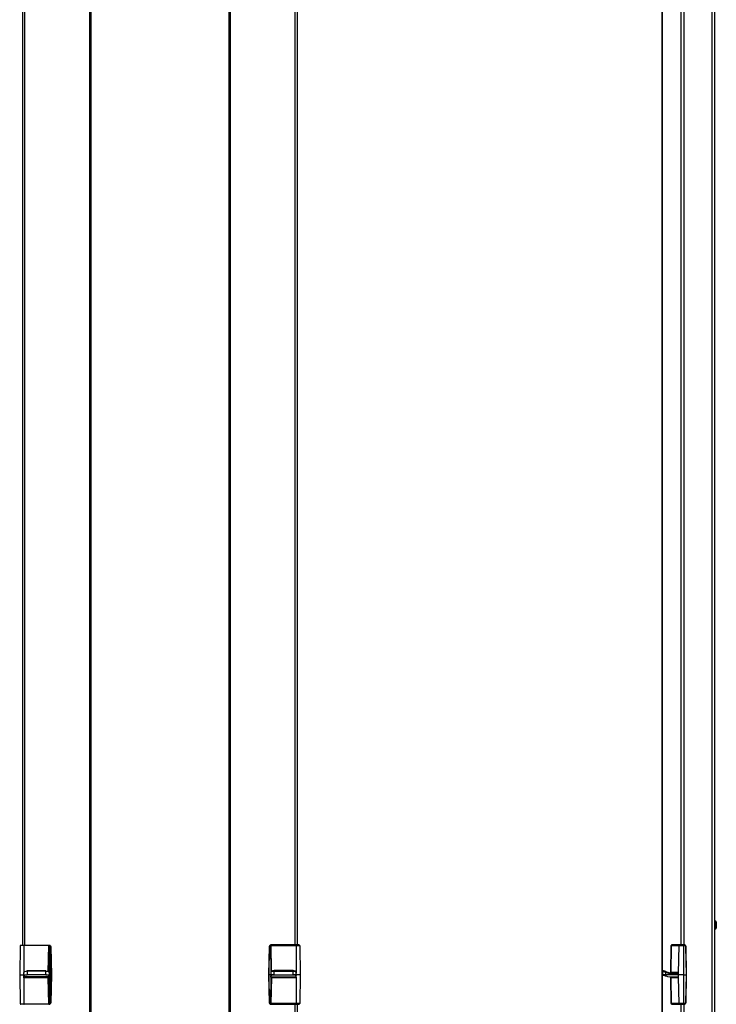
# Model space of a CAD drawing. Extents: x 69 to 90, y -24 to 76.
# Drawn here: x 69 to 89, y 18 to 47 of the extents above; entities that cross this region are included whole.
import ezdxf

# ---------------------------------------------------------------- set-up
doc = ezdxf.new("R2010")
doc.units = 0
doc.header["$MEASUREMENT"] = 0
doc.layers.add('3', color=3, linetype='CONTINUOUS')
doc.layers.add('7', color=7, linetype='CONTINUOUS')

msp = doc.modelspace()

# ---------------------------------------------------------------- linework, layer by layer
at = {"layer": '3'}
for p, q in [((89.08, 20.357), (89.072, 20.357)), ((89.072, 20.109), (89.08, 20.109)), ((89.08, 20.342), (89.08, 20.357)), ((89.1, 20.35), (89.08, 20.357)), ((89.08, 20.294), (89.08, 20.342)), ((89.08, 20.235), (89.08, 20.294)), ((89.08, 20.172), (89.08, 20.235)), ((89.08, 20.125), (89.08, 20.172)), ((89.08, 20.109), (89.08, 20.125)), ((89.08, 20.109), (89.1, 20.117)), ((89.108, 20.33), (89.1, 20.35)), ((89.1, 20.117), (89.108, 20.137)), ((89.112, 20.33), (89.112, 20.31)), ((89.112, 20.31), (89.112, 20.263)), ((89.112, 20.263), (89.112, 20.204)), ((89.112, 20.204), (89.112, 20.157)), ((89.112, 20.157), (89.112, 20.137))]:
    msp.add_line(p, q, dxfattribs=at)
at = {"layer": '7'}
for p, q in [((68.604, 19.641), (68.604, 58.452)), ((68.659, 58.452), (68.659, 19.641)), ((70.592, -24.391), (70.592, 58.452)), ((70.612, 58.452), (70.612, -24.391)), ((74.71, -24.391), (74.71, 58.452)), ((74.734, 58.452), (74.734, -24.391)), ((76.663, 19.645), (76.663, 58.452)), ((76.722, 58.452), (76.722, 19.645)), ((87.513, -24.391), (87.513, 58.452)), ((87.513, 58.452), (87.513, -24.391)), ((88.068, 19.645), (88.068, 58.452)), ((88.147, 58.452), (88.147, 19.645)), ((88.994, -23.269), (88.994, 57.33)), ((89.072, -23.269), (89.072, 57.33)), ((68.529, 19.625), (68.513, 18.759)), ((68.56, 19.625), (68.529, 19.625)), ((68.537, 19.633), (68.533, 19.625)), ((68.545, 19.637), (68.537, 19.633)), ((68.545, 19.637), (68.572, 19.637)), ((68.639, 19.625), (68.56, 19.625)), ((68.572, 19.637), (68.643, 19.637)), ((68.639, 19.625), (68.635, 18.81)), ((68.643, 19.637), (68.639, 19.633)), ((68.639, 19.633), (68.639, 19.625)), ((69.375, 19.625), (68.639, 19.625)), ((68.643, 19.637), (69.379, 19.637)), ((69.36, 18.853), (69.375, 19.625)), ((69.372, 18.842), (69.383, 19.621)), ((69.379, 19.637), (69.375, 19.633)), ((69.375, 19.633), (69.375, 19.625)), ((69.379, 19.625), (69.375, 19.625)), ((69.387, 19.637), (69.379, 19.633)), ((69.379, 19.637), (69.387, 19.637)), ((69.379, 19.633), (69.379, 19.625)), ((69.383, 19.621), (69.379, 19.625)), ((69.391, 19.633), (69.383, 19.621)), ((69.399, 19.621), (69.383, 18.81)), ((69.387, 19.621), (69.383, 19.621)), ((69.387, 19.637), (69.395, 19.637)), ((69.399, 19.621), (69.387, 19.621)), ((69.403, 19.637), (69.391, 19.633)), ((69.395, 19.637), (69.403, 19.637)), ((69.403, 19.633), (69.399, 19.621)), ((69.419, 19.59), (69.399, 19.621)), ((69.403, 19.637), (69.403, 19.633)), ((69.403, 19.637), (69.427, 19.617)), ((69.431, 19.59), (69.419, 19.59)), ((69.435, 18.759), (69.419, 19.59)), ((69.427, 19.617), (69.435, 19.59)), ((69.435, 19.59), (69.431, 19.59)), ((69.435, 19.59), (69.45, 18.759)), ((75.887, 19.594), (75.875, 18.763)), ((75.899, 19.621), (75.887, 19.594)), ((75.887, 18.763), (75.903, 19.594)), ((75.887, 19.594), (75.891, 19.594)), ((75.891, 19.594), (75.903, 19.594)), ((75.923, 19.641), (75.899, 19.621)), ((75.903, 19.594), (75.927, 19.625)), ((75.923, 19.641), (75.923, 19.637)), ((75.923, 19.641), (75.935, 19.637)), ((75.927, 19.641), (75.923, 19.641)), ((75.923, 19.637), (75.927, 19.625)), ((75.938, 19.645), (75.927, 19.641)), ((75.927, 19.625), (75.938, 18.814)), ((75.927, 19.625), (75.935, 19.625)), ((75.935, 19.637), (75.942, 19.625)), ((75.935, 19.625), (75.942, 19.625)), ((75.946, 19.645), (75.938, 19.645)), ((75.938, 19.645), (75.942, 19.641)), ((75.942, 19.641), (75.946, 19.629)), ((75.942, 19.625), (75.942, 19.629)), ((75.942, 19.629), (75.946, 19.629)), ((75.954, 18.857), (75.942, 19.625)), ((76.683, 19.645), (75.946, 19.645)), ((75.946, 19.645), (75.95, 19.641)), ((75.946, 19.629), (75.95, 19.629)), ((75.95, 19.641), (75.95, 19.629)), ((75.962, 18.865), (75.95, 19.629)), ((75.95, 19.629), (76.686, 19.629)), ((76.683, 19.645), (76.683, 19.641)), ((76.753, 19.645), (76.683, 19.645)), ((76.683, 19.641), (76.686, 19.629)), ((76.686, 19.629), (76.69, 18.814)), ((76.686, 19.629), (76.765, 19.629)), ((76.777, 19.645), (76.753, 19.645)), ((76.765, 19.629), (76.793, 19.629)), ((76.785, 19.637), (76.777, 19.641)), ((76.789, 19.629), (76.785, 19.637)), ((76.793, 19.629), (76.809, 18.763)), ((87.769, 19.625), (87.757, 18.814)), ((87.769, 18.814), (87.781, 19.625)), ((87.769, 19.625), (87.773, 19.625)), ((87.777, 19.633), (87.773, 19.625)), ((87.773, 19.625), (87.781, 19.625)), ((87.785, 19.637), (87.777, 19.633)), ((87.793, 19.645), (87.781, 19.641)), ((87.785, 19.641), (87.781, 19.637)), ((87.781, 19.637), (87.781, 19.625)), ((87.781, 18.83), (87.789, 19.629)), ((87.781, 19.625), (87.785, 19.629)), ((87.785, 19.629), (87.789, 19.629)), ((87.793, 19.641), (87.789, 19.629)), ((87.793, 19.641), (87.789, 19.629)), ((87.789, 19.629), (88.001, 19.629)), ((87.801, 19.645), (87.793, 19.645)), ((87.801, 19.645), (87.793, 19.641)), ((87.805, 19.645), (87.793, 19.641)), ((87.805, 19.645), (87.801, 19.645)), ((88.013, 19.645), (87.805, 19.645)), ((88.001, 19.629), (87.986, 18.814)), ((88.005, 19.641), (88.001, 19.629)), ((88.001, 19.629), (88.053, 19.629)), ((88.013, 19.645), (88.005, 19.641)), ((88.064, 19.645), (88.013, 19.645)), ((88.053, 19.629), (88.143, 19.629)), ((88.143, 19.645), (88.064, 19.645)), ((88.167, 19.645), (88.143, 19.645)), ((88.143, 19.645), (88.143, 19.641)), ((88.143, 19.641), (88.143, 19.629)), ((88.143, 19.629), (88.167, 19.629)), ((88.143, 19.629), (88.143, 18.763)), ((88.202, 19.629), (88.167, 19.645)), ((88.167, 19.645), (88.167, 19.641)), ((88.167, 19.641), (88.167, 19.629)), ((88.167, 19.629), (88.19, 19.617)), ((88.19, 19.617), (88.202, 19.594)), ((88.218, 19.594), (88.202, 19.629)), ((88.202, 19.594), (88.218, 18.763)), ((88.214, 19.594), (88.202, 19.594)), ((88.218, 19.594), (88.214, 19.594)), ((88.234, 18.763), (88.218, 19.594)), ((68.513, 18.759), (68.529, 17.905)), ((68.513, 18.759), (68.549, 18.759)), ((68.549, 18.759), (68.635, 18.759)), ((68.643, 18.846), (68.635, 18.834)), ((68.635, 18.759), (68.635, 18.834)), ((68.635, 18.724), (68.635, 18.759)), ((68.635, 18.759), (68.643, 18.759)), ((68.639, 18.731), (68.635, 18.724)), ((68.635, 18.7), (68.635, 18.724)), ((68.635, 18.688), (68.635, 18.7)), ((69.383, 18.7), (68.635, 18.7)), ((68.635, 18.672), (68.635, 18.688)), ((68.635, 18.688), (68.639, 17.905)), ((68.635, 18.688), (69.383, 18.688)), ((69.36, 18.672), (68.635, 18.672)), ((68.651, 18.739), (68.639, 18.731)), ((68.659, 18.853), (68.643, 18.846)), ((68.643, 18.759), (68.663, 18.759)), ((68.671, 18.751), (68.651, 18.739)), ((68.69, 18.861), (68.659, 18.853)), ((68.663, 18.759), (68.698, 18.759)), ((68.698, 18.755), (68.671, 18.751)), ((68.718, 18.865), (68.69, 18.861)), ((68.726, 18.759), (68.698, 18.755)), ((68.698, 18.759), (68.734, 18.759)), ((68.734, 18.865), (68.718, 18.865)), ((68.734, 18.759), (68.726, 18.759)), ((69.285, 18.881), (68.734, 18.881)), ((68.734, 18.881), (68.734, 18.873)), ((68.734, 18.873), (68.734, 18.865)), ((68.734, 18.865), (68.734, 18.759)), ((69.285, 18.865), (68.734, 18.865)), ((69.285, 18.759), (68.734, 18.759)), ((69.285, 18.881), (69.285, 18.873)), ((69.285, 18.873), (69.285, 18.865)), ((69.285, 18.759), (69.285, 18.865)), ((69.316, 18.861), (69.285, 18.865)), ((69.301, 18.759), (69.285, 18.759)), ((69.285, 18.759), (69.324, 18.759)), ((69.332, 18.755), (69.301, 18.759)), ((69.344, 18.857), (69.316, 18.861)), ((69.324, 18.759), (69.356, 18.759)), ((69.36, 18.747), (69.332, 18.755)), ((69.368, 18.85), (69.344, 18.857)), ((69.356, 18.759), (69.375, 18.759)), ((69.379, 18.735), (69.36, 18.747)), ((69.36, 18.672), (69.372, 18.688)), ((69.372, 17.905), (69.36, 18.672)), ((69.379, 18.842), (69.368, 18.85)), ((69.383, 17.905), (69.372, 18.688)), ((69.372, 18.688), (69.375, 18.688)), ((69.375, 18.759), (69.383, 18.759)), ((69.383, 18.834), (69.379, 18.842)), ((69.383, 18.724), (69.379, 18.735)), ((69.383, 18.834), (69.383, 18.759)), ((69.383, 18.759), (69.383, 18.724)), ((69.383, 18.759), (69.435, 18.759)), ((69.383, 18.724), (69.399, 17.905)), ((69.383, 18.7), (69.383, 18.724)), ((69.383, 18.692), (69.383, 18.7)), ((69.383, 18.688), (69.383, 18.692)), ((69.423, 17.936), (69.435, 18.759)), ((69.45, 18.759), (69.435, 17.936)), ((69.435, 18.759), (69.45, 18.759)), ((75.875, 18.763), (75.887, 17.944)), ((75.887, 18.763), (75.875, 18.763)), ((75.938, 18.763), (75.887, 18.763)), ((75.903, 17.944), (75.887, 18.763)), ((75.938, 18.727), (75.927, 17.909)), ((75.942, 18.838), (75.938, 18.763)), ((75.942, 18.814), (75.938, 18.814)), ((75.938, 18.763), (75.938, 18.727)), ((75.946, 18.763), (75.938, 18.763)), ((75.938, 18.727), (75.946, 18.739)), ((75.942, 18.704), (75.938, 18.727)), ((75.942, 18.838), (75.946, 18.846)), ((75.942, 18.704), (76.69, 18.704)), ((75.942, 18.696), (75.942, 18.704)), ((75.942, 18.692), (75.942, 18.696)), ((75.942, 17.909), (75.954, 18.692)), ((76.686, 18.692), (75.942, 18.692)), ((75.946, 18.846), (75.958, 18.857)), ((75.97, 18.763), (75.946, 18.763)), ((75.946, 18.739), (75.966, 18.751)), ((75.954, 18.692), (75.95, 18.692)), ((75.95, 17.909), (75.966, 18.68)), ((75.958, 18.861), (75.954, 18.853)), ((75.966, 18.68), (75.954, 18.692)), ((75.97, 18.869), (75.958, 18.861)), ((75.958, 18.857), (75.982, 18.865)), ((75.966, 18.751), (75.994, 18.759)), ((75.966, 18.68), (76.686, 18.68)), ((75.99, 18.877), (75.97, 18.869)), ((76.001, 18.763), (75.97, 18.763)), ((75.982, 18.865), (76.009, 18.869)), ((76.013, 18.881), (75.99, 18.877)), ((75.994, 18.759), (76.021, 18.763)), ((76.041, 18.763), (76.001, 18.763)), ((76.009, 18.869), (76.041, 18.869)), ((76.041, 18.885), (76.013, 18.881)), ((76.021, 18.763), (76.041, 18.763)), ((76.588, 18.885), (76.041, 18.885)), ((76.041, 18.885), (76.041, 18.881)), ((76.041, 18.881), (76.041, 18.869)), ((76.041, 18.763), (76.041, 18.869)), ((76.041, 18.869), (76.588, 18.869)), ((76.041, 18.763), (76.588, 18.763)), ((76.588, 18.885), (76.588, 18.881)), ((76.604, 18.885), (76.588, 18.885)), ((76.588, 18.881), (76.588, 18.869)), ((76.588, 18.869), (76.588, 18.763)), ((76.588, 18.869), (76.604, 18.869)), ((76.588, 18.763), (76.596, 18.763)), ((76.627, 18.763), (76.588, 18.763)), ((76.596, 18.763), (76.627, 18.759)), ((76.627, 18.881), (76.604, 18.885)), ((76.604, 18.869), (76.635, 18.865)), ((76.651, 18.873), (76.627, 18.881)), ((76.659, 18.763), (76.627, 18.763)), ((76.627, 18.759), (76.655, 18.755)), ((76.635, 18.865), (76.663, 18.857)), ((76.667, 18.865), (76.651, 18.873)), ((76.655, 18.755), (76.675, 18.747)), ((76.683, 18.763), (76.659, 18.763)), ((76.663, 18.857), (76.683, 18.85)), ((76.675, 18.853), (76.667, 18.865)), ((76.675, 18.747), (76.686, 18.735)), ((76.683, 18.85), (76.686, 18.838)), ((76.69, 18.763), (76.683, 18.763)), ((76.69, 18.763), (76.686, 18.838)), ((76.686, 18.735), (76.69, 18.727)), ((76.686, 18.692), (76.69, 18.704)), ((76.69, 18.692), (76.686, 17.909)), ((76.686, 18.68), (76.686, 18.692)), ((76.69, 18.727), (76.69, 18.763)), ((76.777, 18.763), (76.69, 18.763)), ((76.69, 18.704), (76.69, 18.727)), ((76.809, 18.763), (76.777, 18.763)), ((76.809, 18.763), (76.793, 17.909)), ((87.517, 18.869), (87.517, 18.763)), ((87.517, 18.869), (87.521, 18.869)), ((87.517, 18.763), (87.525, 18.759)), ((87.525, 18.763), (87.517, 18.763)), ((87.525, 18.877), (87.521, 18.869)), ((87.521, 18.869), (87.529, 18.865)), ((87.537, 18.881), (87.525, 18.877)), ((87.545, 18.763), (87.525, 18.763)), ((87.525, 18.759), (87.541, 18.755)), ((87.529, 18.865), (87.553, 18.857)), ((87.541, 18.885), (87.537, 18.885)), ((87.549, 18.881), (87.541, 18.885)), ((87.541, 18.755), (87.564, 18.747)), ((87.576, 18.763), (87.545, 18.763)), ((87.564, 18.873), (87.549, 18.881)), ((87.553, 18.857), (87.58, 18.85)), ((87.592, 18.865), (87.564, 18.873)), ((87.564, 18.747), (87.596, 18.735)), ((87.616, 18.763), (87.576, 18.763)), ((87.58, 18.85), (87.616, 18.838)), ((87.62, 18.853), (87.592, 18.865)), ((87.596, 18.735), (87.616, 18.727)), ((87.62, 18.85), (87.616, 18.838)), ((87.616, 18.763), (87.616, 18.838)), ((87.616, 18.838), (87.718, 18.802)), ((87.986, 18.763), (87.616, 18.763)), ((87.616, 18.727), (87.616, 18.763)), ((87.683, 18.704), (87.616, 18.727)), ((87.722, 18.818), (87.62, 18.853)), ((87.62, 18.853), (87.62, 18.85)), ((87.738, 18.692), (87.683, 18.704)), ((87.722, 18.814), (87.718, 18.802)), ((87.718, 18.802), (87.738, 18.798)), ((87.738, 18.814), (87.722, 18.818)), ((87.722, 18.818), (87.722, 18.814)), ((87.966, 18.814), (87.738, 18.814)), ((87.738, 18.814), (87.738, 18.81)), ((87.738, 18.81), (87.738, 18.798)), ((87.738, 18.798), (87.966, 18.798)), ((87.97, 18.692), (87.738, 18.692)), ((87.757, 18.692), (87.769, 17.909)), ((87.761, 18.814), (87.765, 18.814)), ((87.765, 18.692), (87.761, 18.692)), ((87.765, 18.814), (87.769, 18.814)), ((87.769, 18.692), (87.765, 18.692)), ((87.769, 18.814), (87.781, 18.83)), ((87.781, 18.68), (87.769, 18.692)), ((87.781, 17.909), (87.769, 18.692)), ((87.986, 18.83), (87.781, 18.83)), ((87.781, 18.68), (87.986, 18.68)), ((87.789, 17.909), (87.781, 18.68)), ((87.978, 18.818), (87.966, 18.814)), ((87.966, 18.814), (87.966, 18.81)), ((87.966, 18.81), (87.966, 18.798)), ((87.966, 18.798), (87.986, 18.806)), ((87.986, 18.68), (87.97, 18.692)), ((87.982, 18.822), (87.978, 18.818)), ((87.978, 18.818), (87.982, 18.814)), ((87.986, 18.826), (87.982, 18.822)), ((87.982, 18.814), (87.986, 18.806)), ((87.986, 18.83), (87.986, 18.826)), ((87.986, 18.826), (87.986, 18.83)), ((87.986, 18.814), (87.986, 18.826)), ((87.986, 18.814), (87.986, 18.806)), ((87.986, 18.806), (87.986, 18.79)), ((87.986, 18.79), (87.986, 18.763)), ((87.986, 18.763), (87.986, 18.727)), ((88.045, 18.763), (87.986, 18.763)), ((87.986, 18.727), (87.986, 18.692)), ((87.986, 18.692), (88.001, 17.909)), ((87.986, 18.68), (87.986, 18.692)), ((88.143, 18.763), (88.045, 18.763)), ((88.143, 18.763), (88.143, 17.909)), ((88.143, 18.763), (88.218, 18.763)), ((88.218, 18.763), (88.202, 17.944)), ((88.218, 17.944), (88.234, 18.763)), ((88.234, 18.763), (88.218, 18.763)), ((68.529, 17.905), (68.56, 17.905)), ((68.533, 17.905), (68.537, 17.897)), ((68.537, 17.897), (68.545, 17.893)), ((68.572, 17.889), (68.545, 17.889)), ((68.56, 17.905), (68.639, 17.905)), ((68.643, 17.889), (68.572, 17.889)), ((68.639, 17.905), (68.639, 17.893)), ((68.639, 17.905), (69.372, 17.905)), ((68.639, 17.893), (68.643, 17.889)), ((69.375, 17.889), (68.643, 17.889)), ((69.372, 17.905), (69.375, 17.893)), ((69.372, 17.905), (69.375, 17.905)), ((69.375, 17.905), (69.379, 17.893)), ((69.375, 17.905), (69.379, 17.905)), ((69.375, 17.893), (69.375, 17.889)), ((69.387, 17.889), (69.375, 17.889)), ((69.379, 17.905), (69.383, 17.905)), ((69.379, 17.893), (69.387, 17.889)), ((69.383, 17.905), (69.391, 17.893)), ((69.383, 17.905), (69.387, 17.905)), ((69.387, 17.905), (69.399, 17.905)), ((69.395, 17.889), (69.387, 17.889)), ((69.391, 17.893), (69.403, 17.893)), ((69.403, 17.893), (69.395, 17.889)), ((69.399, 17.905), (69.423, 17.936)), ((69.399, 17.905), (69.399, 17.897)), ((69.399, 17.897), (69.403, 17.893)), ((69.427, 17.909), (69.403, 17.893)), ((69.423, 17.936), (69.431, 17.936)), ((69.435, 17.936), (69.427, 17.909)), ((69.431, 17.936), (69.435, 17.936)), ((75.891, 17.944), (75.887, 17.944)), ((75.887, 17.944), (75.899, 17.913)), ((75.903, 17.944), (75.891, 17.944)), ((75.899, 17.913), (75.923, 17.897)), ((75.927, 17.909), (75.903, 17.944)), ((75.927, 17.909), (75.923, 17.901)), ((75.923, 17.901), (75.923, 17.897)), ((75.935, 17.897), (75.923, 17.897)), ((75.923, 17.897), (75.927, 17.893)), ((75.935, 17.909), (75.927, 17.909)), ((75.927, 17.893), (75.938, 17.893)), ((75.942, 17.909), (75.935, 17.897)), ((75.942, 17.909), (75.935, 17.909)), ((75.942, 17.897), (75.938, 17.893)), ((75.938, 17.893), (75.946, 17.893)), ((75.946, 17.909), (75.942, 17.909)), ((75.946, 17.909), (75.942, 17.897)), ((75.95, 17.909), (75.946, 17.909)), ((75.95, 17.897), (75.946, 17.893)), ((75.946, 17.893), (76.683, 17.893)), ((76.686, 17.909), (75.95, 17.909)), ((75.95, 17.909), (75.95, 17.897)), ((76.663, 16.172), (76.663, 17.893)), ((76.686, 17.909), (76.683, 17.897)), ((76.683, 17.897), (76.683, 17.893)), ((76.683, 17.893), (76.753, 17.893)), ((76.765, 17.909), (76.686, 17.909)), ((76.722, 17.893), (76.722, 16.172)), ((76.753, 17.893), (76.781, 17.893)), ((76.793, 17.909), (76.765, 17.909)), ((76.781, 17.897), (76.789, 17.901)), ((76.789, 17.901), (76.793, 17.909)), ((87.773, 17.909), (87.769, 17.909)), ((87.781, 17.909), (87.773, 17.909)), ((87.773, 17.909), (87.777, 17.901)), ((87.777, 17.901), (87.785, 17.897)), ((87.781, 17.909), (87.781, 17.901)), ((87.785, 17.909), (87.781, 17.909)), ((87.781, 17.901), (87.785, 17.897)), ((87.789, 17.909), (87.785, 17.909)), ((87.785, 17.897), (87.789, 17.893)), ((88.001, 17.909), (87.789, 17.909)), ((87.789, 17.909), (87.793, 17.897)), ((87.789, 17.909), (87.793, 17.897)), ((87.793, 17.897), (87.801, 17.893)), ((87.793, 17.897), (87.805, 17.893)), ((87.801, 17.893), (87.805, 17.893)), ((87.805, 17.893), (88.013, 17.893)), ((88.001, 17.909), (88.005, 17.897)), ((88.053, 17.909), (88.001, 17.909)), ((88.005, 17.897), (88.013, 17.893)), ((88.013, 17.893), (88.064, 17.893)), ((88.143, 17.909), (88.053, 17.909)), ((88.064, 17.893), (88.143, 17.893)), ((88.068, 16.172), (88.068, 17.893)), ((88.167, 17.909), (88.143, 17.909)), ((88.143, 17.909), (88.143, 17.897)), ((88.143, 17.897), (88.143, 17.893)), ((88.143, 17.893), (88.167, 17.893)), ((88.147, 17.893), (88.147, 16.172)), ((88.19, 17.916), (88.167, 17.909)), ((88.167, 17.909), (88.167, 17.897)), ((88.167, 17.893), (88.202, 17.909)), ((88.167, 17.897), (88.167, 17.893)), ((88.202, 17.944), (88.19, 17.916)), ((88.202, 17.944), (88.214, 17.944)), ((88.202, 17.909), (88.218, 17.944)), ((88.214, 17.944), (88.218, 17.944))]:
    msp.add_line(p, q, dxfattribs=at)

doc.saveas('drawing.dxf')
